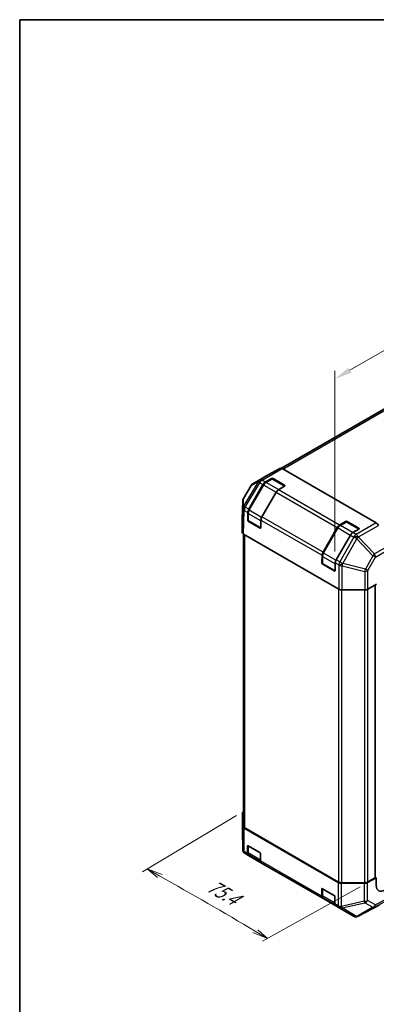
# Model space of a CAD drawing. Units: millimetres. Extents: x 0 to 5516, y 0 to 984.
# Drawn here: x 0 to 178, y 492 to 984 of the extents above; entities that cross this region are included whole.
import ezdxf

# ---------------------------------------------------------------- set-up
doc = ezdxf.new("R2010")
doc.units = ezdxf.units.MM
doc.header["$LTSCALE"] = 3.5
doc.layers.get('Defpoints').update_dxf_attribs({"lineweight": 25})
for name, color, linetype, lineweight in [('Border (ISO)', 7, 'Continuous', 35), ('Dimension (ISO)', 7, 'Continuous', 18), ('Visible (ISO)', 7, 'Continuous', 35), ('Visible Narrow (ISO)', 7, 'Continuous', 25)]:
    doc.layers.add(name, color=color, linetype=linetype, lineweight=lineweight)
doc.styles.add('Note Text (TK)', font='txt')
doc.dimstyles.new('Default - Method 1b (TK)', dxfattribs={"dimscale": 3.5, "dimtxt": 2.5, "dimasz": 2.5, "dimexe": 1, "dimexo": 1.5, "dimgap": 1, "dimtad": 1, "dimtoh": 1, "dimrnd": 1e-08, "dimdsep": 46, "dimtxsty": 'Note Text (TK)', "dimcen": 0.09, "dimdle": 5, "dimclrd": 100, "dimclre": 100, "dimclrt": 7, "dimadec": 1, "dimazin": 1, "dimtfac": 1, "dimtmove": 0, "dimatfit": 3, "dimfxl": 1, "dimtolj": 1, "dimlwd": -1, "dimlwe": -1, "dimarcsym": 0})

# ---------------------------------------------------------------- blocks, each defined once
blk = doc.blocks.new('図面枠 tk図枠')
at = {"layer": 'Border (ISO)'}
for q in [(405.5, 289), (14.5, 8)]:
    blk.add_line((14.5, 289), q, dxfattribs=at)
blk = doc.blocks.new('*D15')
at = {"layer": 'Defpoints', "color": 0}
for p in [(443.88, 969.03), (443.88, 871.18), (157.46, 711.88)]:
    blk.add_point(p, dxfattribs=at)
at = {"layer": 'Dimension (ISO)', "color": 100}
for p, q in [((443.88, 877.24), (443.88, 973.07)), ((165.04, 808.41), (436.3, 964.67)), ((157.46, 717.94), (157.46, 808.09))]:
    blk.add_line(p, q, dxfattribs=at)
for points in [[(435.57, 965.93), (437.03, 963.4), (443.88, 969.03)], [(164.31, 809.68), (165.77, 807.15), (157.46, 804.05)]]:
    blk.add_solid(points, dxfattribs=at)
at = {"layer": 'Dimension (ISO)', "color": 7, "insert": (299.28, 893.9), "char_height": 8.75, "attachment_point": 4, "rotation": 29.9428, "style": 'Note Text (TK)'}
blk.add_mtext('\\A1;{\\Q29.943;\\W0.817;\\H0.816x; 350}', dxfattribs=at)

msp = doc.modelspace()

# ---------------------------------------------------------------- linework, layer by layer
at = {"layer": 'Dimension (ISO)', "color": 100}
for p, q in [((108.4075, 586.0222), (61.3356, 557.8797)), ((70.0502, 555.8174), (63.7669, 559.3332)), ((71.2681, 556.543), (63.7669, 559.3332)), ((63.7669, 559.3332), (68.8323, 555.0919)), ((170.0713, 550.4206), (121.3269, 523.2437)), ((116.4984, 527.5719), (123.8446, 524.6474)), ((117.7551, 528.275), (123.8446, 524.6474)), ((123.8446, 524.6474), (119.0117, 528.9782))]:
    msp.add_line(p, q, dxfattribs=at)
msp.add_ellipse((-1627.1185, -451.5858), major_axis=(2434.1252, 0), ratio=0.57735027, start_param=0.77153959, end_param=0.79925673, dxfattribs=at)
at = {"layer": 'Visible (ISO)'}
for p, q in [((226.3413, 814.6458), (130.7626, 759.4634)), ((130.0001, 759.4125), (124.2482, 756.2065)), ((131.1566, 759.2911), (178.1467, 732.1613)), ((124.2379, 756.2007), (116.5305, 751.7508)), ((122.7492, 752.5507), (125.7781, 754.2994)), ((126.0156, 754.0786), (122.9867, 752.3299)), ((132.4673, 750.5558), (126.3656, 754.0786)), ((126.603, 754.2994), (132.3777, 750.9654)), ((115.6883, 750.9171), (111.7757, 744.2952)), ((114.4781, 739.0138), (121.5825, 751.3191)), ((121.8669, 751.1549), (114.5838, 738.5403)), ((128.1822, 747.5088), (121.0777, 735.2035)), ((132.3777, 750.4891), (129.3489, 748.7404)), ((111.4523, 743.1788), (111.1777, 734.0949)), ((111.1773, 734.0713), (111.1773, 727.5653)), ((113.9386, 733.6515), (113.9951, 737.4211)), ((114.1262, 736.983), (114.1262, 733.4856)), ((120.4058, 729.6579), (114.3012, 733.1825)), ((120.1186, 729.5989), (114.3439, 732.9329)), ((120.5947, 733.6108), (120.5383, 729.8412)), ((159.8723, 731.1177), (162.9012, 732.8664)), ((163.7261, 732.8664), (169.5009, 729.5324)), ((151.6012, 717.5808), (158.7056, 729.8861)), ((158.99, 729.7219), (151.7069, 717.1072)), ((163.1387, 732.6456), (160.1098, 730.8968)), ((169.5904, 729.1227), (163.4887, 732.6456)), ((169.5009, 729.0561), (166.472, 727.3073)), ((111.8363, 726.6272), (111.8363, 580.7736)), ((111.8607, 726.6129), (159.4944, 699.1115)), ((165.3053, 726.0758), (158.2008, 713.7705)), ((151.0617, 712.2184), (151.1182, 715.988)), ((151.2493, 715.55), (151.2493, 712.0525)), ((157.529, 708.2249), (151.4243, 711.7494)), ((157.2417, 708.1658), (151.467, 711.4999)), ((157.7179, 712.1777), (157.6614, 708.4081)), ((161.1441, 698.717), (172.4129, 698.717)), ((178.3279, 701.5742), (174.0625, 699.1115)), ((177.6738, 701.1965), (177.6738, 555.1151)), ((111.3996, 587.2668), (111.3996, 578.3671)), ((111.4992, 580.6707), (111.3997, 587.255)), ((111.3997, 578.3421), (111.4991, 569.0631)), ((112.1825, 579.7299), (159.1726, 552.6001)), ((112.5197, 579.821), (159.3304, 552.7948)), ((113.8162, 567.1923), (113.8162, 570.6898)), ((114.1262, 570.9721), (114.1262, 567.4781)), ((114.2287, 570.9279), (120.0034, 567.5939)), ((112.6657, 567.0674), (112.6658, 567.0673)), ((112.6658, 567.0673), (114.2994, 566.1241)), ((120.8991, 562.3138), (114.2994, 566.1241)), ((114.7119, 566.267), (120.466, 562.9449)), ((120.4159, 566.8794), (120.4159, 563.382)), ((120.8991, 562.3138), (151.4225, 544.6911)), ((172.2066, 552.1481), (160.8022, 552.2056)), ((160.9803, 552.4002), (172.2467, 552.4002)), ((173.8478, 552.5262), (178.1983, 554.9518)), ((173.8966, 552.7948), (177.5029, 554.8769)), ((178.1983, 554.9518), (177.6738, 555.2546)), ((178.1983, 551.1414), (178.1983, 554.9518)), ((150.9393, 545.7593), (150.9393, 549.2567)), ((151.2493, 549.5391), (151.2493, 546.045)), ((151.3518, 549.4949), (157.1265, 546.1608)), ((158.0222, 540.8808), (151.4225, 544.6911)), ((151.835, 544.834), (157.5891, 541.5119)), ((157.539, 545.4464), (157.539, 541.9489)), ((169.1948, 535.7296), (179.6145, 541.3326)), ((158.0222, 540.8808), (159.6559, 539.9376)), ((159.6559, 539.9376), (159.6668, 539.9313)), ((159.6668, 539.9313), (166.8898, 535.7611)), ((168.2546, 535.4569), (168.2878, 535.4598))]:
    msp.add_line(p, q, dxfattribs=at)
for centre, radius, start, end in [((126.1906, 753.7755), 0.35, 60, 120), ((117.6972, 749.7301), 2.3333, 120, 149.422611), ((113.7846, 743.1082), 2.3333, 149.422611, 178.268301), ((114.4762, 733.4856), 0.35, 180, 240), ((120.5808, 729.961), 0.35, 240, 251.870746), ((163.3137, 732.3425), 0.35, 60, 120), ((151.5993, 712.0525), 0.35, 180, 240), ((157.704, 708.528), 0.35, 240, 251.870746), ((113.7329, 578.3671), 2.3333, 180, 180.613934), ((113.8323, 569.0881), 2.3333, 180.613934, 240), ((168.0564, 537.7818), 2.3333, 240, 274.871292), ((168.0897, 537.7847), 2.3333, 274.871292, 298.268301)]:
    msp.add_arc(centre, radius, start, end, dxfattribs=at)
for centre, major_axis, ratio, start_param, end_param in [((131.1566, 757.3859), (-1.1667, 2.0207), 0.57735027, 5.49778714, 6.27445866), ((122.7492, 750.6455), (1.1667, 2.0207), 0.57735027, 0.78539816, 1.57079633), ((125.4046, 754.18), (-1.1667, 2.0207), 0.57735027, 6.27445866, 6.28318531), ((126.1906, 754.0613), (-0.5833, 0), 0.57735027, 3.92699082, 5.49778714), ((129.3489, 746.8352), (-1.1667, -2.0207), 0.57735027, 3.92699082, 4.71238898), ((131.9653, 750.7272), (0.5833, 0), 0.57735027, 5.49778714, 7.06858347), ((115.6447, 738.3403), (1.1667, 2.0207), 0.57735027, 1.57079633, 2.3387412), ((113.5114, 734.0713), (-2.334, 0), 0.57717444, 6.26573733, 6.28318531), ((114.3511, 733.4133), (0.2839, -0.5096), 0.58733688, 3.93602746, 5.50682378), ((122.2444, 734.53), (-1.1667, -2.0207), 0.57735027, 4.71238898, 5.48033385), ((163.3137, 732.6282), (-0.5833, 0), 0.57735027, 3.92699082, 5.49778714), ((120.1258, 730.0793), (0.2839, -0.5096), 0.58733688, 5.50682378, 7.07762011), ((159.8723, 729.2125), (1.1667, 2.0207), 0.57735027, 0.78539816, 1.57079633), ((169.0884, 729.2942), (0.5833, 0), 0.57735027, 5.49778714, 7.06858347), ((178.1467, 730.2562), (-1.1667, 2.0207), 0.57735027, 4.72111563, 5.49778714), ((113.5114, 727.5653), (-2.334, 0), 0.57717444, 0, 0.78524587), ((166.472, 725.4022), (-1.1667, -2.0207), 0.57735027, 3.92699082, 4.71238898), ((152.7679, 716.9072), (1.1667, 2.0207), 0.57735027, 1.57079633, 2.3387412), ((159.3675, 713.0969), (-1.1667, -2.0207), 0.57735027, 4.71238898, 5.48033385), ((151.4742, 711.9803), (0.2839, -0.5096), 0.58733688, 3.93602746, 5.50682378), ((157.2489, 708.6463), (0.2839, -0.5096), 0.58733688, 5.50682378, 7.07762011), ((161.1441, 700.0646), (2.3333, 0), 0.57752615, 3.92714311, 4.71238898), ((172.4129, 700.0646), (2.3333, 0), 0.57752615, 4.71238898, 5.49763485), ((113.7329, 587.2668), (-2.3333, 0), 0.57735027, 5.66139261, 6.29191195), ((113.8324, 580.6825), (-2.3333, 0), 0.57735027, 0.00872665, 0.78539816), ((114.1696, 580.7736), (-2.3333, 0), 0.57735027, 0, 0.78539816), ((114.2287, 570.4516), (-0.2917, 0.5052), 0.57735027, 5.49778714, 7.06858347), ((115.4661, 568.1449), (-1.1667, -2.0207), 0.57735027, 5.49778714, 6.28318531), ((120.0034, 567.1176), (-0.2917, 0.5052), 0.57735027, 3.92699082, 5.49778714), ((122.0658, 564.3345), (-1.1667, -2.0207), 0.57735027, 5.49778714, 6.28318531), ((160.8226, 553.5527), (-2.3333, 0), 0.57735027, 0.78539816, 1.56206968), ((160.9803, 553.7474), (2.3333, 0), 0.57735027, 3.92699082, 4.71238898), ((172.2269, 553.4952), (-2.3333, 0), 0.57735027, 1.56206968, 2.3387412), ((172.2467, 553.7474), (2.3333, 0), 0.57735027, 4.71238898, 5.49778714), ((177.0905, 555.1151), (0.5833, 0), 0.57735027, 5.49778714, 6.28318531), ((182.3951, 553.4813), (2.9943, 5.0067), 0.58733688, 2.36523113, 3.93602746), ((151.3518, 549.0186), (-0.2917, 0.5052), 0.57735027, 5.49778714, 7.06858347), ((157.1265, 545.6845), (-0.2917, 0.5052), 0.57735027, 3.92699082, 5.49778714), ((152.5892, 546.7118), (-1.1667, -2.0207), 0.57735027, 5.49778714, 6.28318531), ((159.1889, 542.9015), (-1.1667, -2.0207), 0.57735027, 5.49778714, 6.28318531)]:
    msp.add_ellipse(centre, major_axis=major_axis, ratio=ratio, start_param=start_param, end_param=end_param, dxfattribs=at)
for points, knots in [([(122.9867, 752.3299), (122.8995, 752.2795), (122.8139, 752.2222), (122.647, 752.0953), (122.5656, 752.0257), (122.4082, 751.8757), (122.3321, 751.7954), (122.1865, 751.6257), (122.117, 751.5364), (121.9858, 751.3505), (121.9241, 751.254), (121.8669, 751.1549)], [0, 0, 0, 0, 0.157079633, 0.157079633, 0.314159265, 0.314159265, 0.471238898, 0.471238898, 0.628318531, 0.628318531, 0.785398163, 0.785398163, 0.785398163, 0.785398163]), ([(114.5838, 738.5403), (114.5266, 738.4412), (114.4739, 738.3395), (114.3785, 738.1329), (114.3359, 738.028), (114.2618, 737.8171), (114.2302, 737.7111), (114.179, 737.4998), (114.1594, 737.3945), (114.133, 737.1864), (114.1262, 737.0837), (114.1262, 736.983)], [0.785398163, 0.785398163, 0.785398163, 0.785398163, 0.942477796, 0.942477796, 1.099557429, 1.099557429, 1.256637061, 1.256637061, 1.413716694, 1.413716694, 1.570796327, 1.570796327, 1.570796327, 1.570796327]), ([(160.1098, 730.8968), (160.0226, 730.8465), (159.937, 730.7892), (159.7701, 730.6623), (159.6887, 730.5927), (159.5313, 730.4427), (159.4552, 730.3624), (159.3097, 730.1927), (159.2401, 730.1033), (159.1089, 729.9175), (159.0472, 729.821), (158.99, 729.7219)], [0, 0, 0, 0, 0.157079633, 0.157079633, 0.314159265, 0.314159265, 0.471238898, 0.471238898, 0.628318531, 0.628318531, 0.785398163, 0.785398163, 0.785398163, 0.785398163]), ([(151.7069, 717.1072), (151.6497, 717.0081), (151.597, 716.9064), (151.5017, 716.6999), (151.459, 716.595), (151.3849, 716.3841), (151.3533, 716.278), (151.3022, 716.0667), (151.2825, 715.9614), (151.2561, 715.7534), (151.2493, 715.6507), (151.2493, 715.55)], [0.785398163, 0.785398163, 0.785398163, 0.785398163, 0.942477796, 0.942477796, 1.099557429, 1.099557429, 1.256637061, 1.256637061, 1.413716694, 1.413716694, 1.570796327, 1.570796327, 1.570796327, 1.570796327]), ([(114.1262, 567.4781), (114.1262, 567.3774), (114.133, 567.2788), (114.1615, 567.0875), (114.1832, 566.9947), (114.2429, 566.817), (114.2809, 566.732), (114.3748, 566.5736), (114.4306, 566.5), (114.5595, 566.3696), (114.6325, 566.3129), (114.7119, 566.267)], [6.283185307, 6.283185307, 6.283185307, 6.283185307, 6.44026494, 6.44026494, 6.597344573, 6.597344573, 6.754424205, 6.754424205, 6.911503838, 6.911503838, 7.068583471, 7.068583471, 7.068583471, 7.068583471]), ([(151.2493, 546.045), (151.2493, 545.9444), (151.2561, 545.8458), (151.2846, 545.6544), (151.3063, 545.5616), (151.366, 545.3839), (151.404, 545.299), (151.4979, 545.1405), (151.5537, 545.067), (151.6826, 544.9366), (151.7556, 544.8798), (151.835, 544.834)], [0, 0, 0, 0, 0.157079633, 0.157079633, 0.314159265, 0.314159265, 0.471238898, 0.471238898, 0.628318531, 0.628318531, 0.785398163, 0.785398163, 0.785398163, 0.785398163])]:
    msp.add_open_spline(points, degree=3, knots=knots, dxfattribs=at)
at = {"layer": 'Visible Narrow (ISO)'}
for p, q in [((131.4937, 759.0964), (225.8475, 813.5716)), ((130.0001, 759.4125), (119.9591, 753.6153)), ((121.1155, 753.4939), (131.1566, 759.2911)), ((119.1253, 752.7486), (111.9024, 740.5243)), ((115.7179, 750.8962), (119.1253, 752.7486)), ((116.5408, 751.7566), (124.2482, 756.2065)), ((119.9481, 753.6091), (116.5408, 751.7566)), ((119.9591, 753.6153), (119.9481, 753.6091)), ((122.7492, 752.5507), (121.1155, 753.4939)), ((123.1617, 752.3125), (126.1906, 754.0613)), ((125.7781, 754.2994), (125.7781, 753.9415)), ((126.1906, 754.0613), (132.2953, 750.5367)), ((126.603, 753.9415), (126.603, 754.2994)), ((111.8053, 744.2743), (115.7179, 750.8962)), ((112.715, 740.0318), (119.9379, 752.2561)), ((114.7119, 738.4663), (121.995, 751.081)), ((119.9379, 752.2561), (119.9488, 752.2623)), ((119.9488, 752.2623), (121.5825, 751.3191)), ((128.0997, 747.5564), (120.8166, 734.9417)), ((121.8669, 751.1549), (121.995, 751.081)), ((121.995, 751.081), (128.0997, 747.5564)), ((129.2664, 748.788), (123.1617, 752.3125)), ((128.0997, 747.5564), (128.1822, 747.5088)), ((128.1822, 747.5088), (158.7056, 729.8861)), ((132.2953, 750.5367), (129.2664, 748.788)), ((159.8723, 731.1177), (129.3489, 748.7404)), ((132.3777, 750.9654), (132.3777, 750.6075)), ((111.1773, 734.0713), (111.452, 743.1553)), ((111.452, 743.1553), (111.5348, 739.3906)), ((111.8882, 740.5097), (111.8053, 744.2743)), ((111.5348, 739.3906), (111.1773, 727.5653)), ((111.8607, 726.6129), (112.2178, 738.4244)), ((111.9024, 740.5243), (111.8882, 740.5097)), ((112.2178, 738.4244), (112.232, 738.439)), ((112.232, 738.439), (113.9951, 737.4211)), ((114.4781, 739.0138), (112.715, 740.0318)), ((114.5838, 738.5403), (114.7119, 738.4663)), ((120.8166, 734.9417), (114.7119, 738.4663)), ((114.1262, 733.7598), (113.9386, 733.6515)), ((114.2287, 733.3427), (114.2287, 736.8401)), ((114.2287, 736.8401), (120.3334, 733.3156)), ((120.3334, 729.8181), (114.2287, 733.3427)), ((114.3439, 732.9329), (114.5386, 733.0453)), ((120.3334, 733.3156), (120.3334, 729.8181)), ((120.5947, 733.6108), (151.1182, 715.988)), ((120.8166, 734.9417), (120.9129, 734.8862)), ((151.6012, 717.5808), (121.0777, 735.2035)), ((162.9012, 732.8664), (162.9012, 732.5085)), ((163.7261, 732.5085), (163.7261, 732.8664)), ((120.3133, 729.7113), (120.1186, 729.5989)), ((151.835, 717.0333), (159.1181, 729.6479)), ((158.99, 729.7219), (159.1181, 729.6479)), ((159.1181, 729.6479), (165.2228, 726.1234)), ((160.2848, 730.8795), (163.3137, 732.6282)), ((166.3895, 727.355), (160.2848, 730.8795)), ((163.3137, 732.6282), (169.4184, 729.1037)), ((169.4184, 729.1037), (166.3895, 727.355)), ((178.1467, 732.1613), (168.1056, 726.3641)), ((169.2621, 725.1502), (179.3031, 730.9474)), ((169.5009, 729.5324), (169.5009, 729.1744)), ((112.5197, 579.821), (112.5197, 726.2324)), ((165.2228, 726.1234), (157.9397, 713.5087)), ((166.9391, 725.12), (159.9639, 712.7526)), ((161.4701, 711.9064), (168.4452, 724.2738)), ((165.2228, 726.1234), (165.3053, 726.0758)), ((165.3053, 726.0758), (166.939, 725.1325)), ((168.1056, 726.3641), (166.472, 727.3073)), ((166.939, 725.1325), (166.9391, 725.12)), ((168.4452, 724.2738), (176.5307, 715.7859)), ((169.2622, 725.1376), (169.2621, 725.1502)), ((177.3477, 716.6497), (169.2622, 725.1376)), ((185.0551, 721.0996), (177.3477, 716.6497)), ((177.8409, 715.0394), (185.5483, 719.4892)), ((151.3518, 711.9096), (151.3518, 715.4071)), ((151.3518, 715.4071), (157.4565, 711.8826)), ((151.7069, 717.1072), (151.835, 717.0333)), ((157.9397, 713.5087), (151.835, 717.0333)), ((157.9397, 713.5087), (158.036, 713.4531)), ((159.9639, 712.7526), (158.2008, 713.7705)), ((176.5307, 715.7859), (172.7523, 709.0866)), ((174.0625, 708.34), (177.8409, 715.0394)), ((151.2493, 712.3267), (151.0617, 712.2184)), ((157.4565, 708.3851), (151.3518, 711.9096)), ((151.467, 711.4999), (151.6617, 711.6123)), ((157.4364, 708.2783), (157.2417, 708.1658)), ((157.4565, 711.8826), (157.4565, 708.3851)), ((157.7179, 712.1777), (159.481, 711.1598)), ((159.481, 711.1598), (159.4944, 711.1292)), ((159.4944, 711.1292), (159.4944, 699.1115)), ((161.1441, 710.7487), (172.4129, 707.9595)), ((161.1441, 698.717), (161.1441, 710.7487)), ((161.4836, 711.8758), (161.4701, 711.9064)), ((172.7523, 709.0866), (161.4836, 711.8758)), ((174.0625, 699.1115), (174.0625, 708.34)), ((172.4129, 707.9595), (172.4129, 698.717)), ((159.3304, 699.2062), (159.3304, 552.7948)), ((160.9803, 552.4002), (160.9803, 698.7203)), ((172.2467, 698.717), (172.2467, 552.4002)), ((173.8966, 699.0245), (173.8966, 552.7948)), ((177.5029, 701.0979), (177.5029, 554.8769)), ((111.3997, 578.3553), (111.3997, 587.255)), ((111.4992, 580.6707), (111.4992, 569.0763)), ((111.4991, 569.0764), (111.3997, 578.3553)), ((112.1825, 568.1355), (112.1825, 579.7299)), ((113.8162, 570.6898), (114.1262, 570.8687)), ((114.2287, 567.3352), (114.2287, 570.8326)), ((114.2287, 570.8326), (120.2509, 567.3557)), ((111.4992, 569.0763), (111.4991, 569.0764)), ((113.8162, 567.1923), (112.1825, 568.1355)), ((120.3334, 563.8106), (114.2287, 567.3352)), ((120.3334, 567.2128), (120.3334, 563.8106)), ((150.9393, 545.7593), (120.4159, 563.382)), ((159.1726, 552.6001), (159.1726, 541.0057)), ((160.8022, 540.6112), (160.8022, 552.2056)), ((172.2066, 552.1481), (172.2066, 543.2484)), ((173.8478, 543.6265), (173.8478, 552.5262)), ((150.9393, 549.2567), (151.2493, 549.4357)), ((151.3518, 545.9021), (151.3518, 549.3996)), ((151.3518, 549.3996), (157.374, 545.9227)), ((157.4565, 542.3776), (151.3518, 545.9021)), ((157.4565, 545.7798), (157.4565, 542.3776)), ((159.1726, 541.0057), (157.539, 541.9489)), ((172.2066, 543.2484), (160.8131, 540.6049)), ((161.1527, 539.8508), (172.5461, 542.4943)), ((179.635, 541.3441), (169.2153, 535.7411)), ((172.5461, 542.4943), (176.4588, 540.2354)), ((177.7604, 541.3675), (173.8478, 543.6265)), ((177.2652, 540.2929), (185.2694, 544.5971)), ((185.7525, 545.6651), (177.7604, 541.3675)), ((160.8131, 540.6049), (160.8022, 540.6112)), ((168.3756, 535.6807), (161.1527, 539.8508)), ((176.4588, 540.2354), (168.4089, 535.6835)), ((169.2153, 535.7411), (177.2652, 540.2929)), ((168.4089, 535.6835), (168.3756, 535.6807))]:
    msp.add_line(p, q, dxfattribs=at)
for centre, major_axis, ratio, start_param, end_param in [((121.1046, 751.5825), (-1.1145, 2.05), 0.94506176, 0.0217985, 0.56568188), ((121.1046, 751.5825), (-2.0089, 1.187), 0.00712546, 0.17612487, 0.95535252), ((121.1046, 751.5825), (-1.1513, 2.0295), 0.33721178, 0.00756855, 1.04974251), ((121.1155, 751.5887), (-1.1513, 2.0295), 0.33721178, 0.00756855, 1.04974251), ((121.1155, 751.5887), (-1.1667, -2.0207), 0.57735027, 3.92699082, 4.71238898), ((121.1155, 751.5887), (-1.1667, 2.0207), 0.57735027, 5.49778714, 6.27445866), ((126.1906, 753.7755), (-0.175, 0.3031), 0.57735027, 5.49778714, 6.28318531), ((126.1906, 753.7755), (0.175, 0.3031), 0.57735027, 0, 0.78539816), ((117.6972, 749.7301), (-2.0089, 1.187), 0.00712546, 0, 0.17612487), ((117.6972, 749.7301), (-1.1145, 2.05), 0.94506176, 0.0217985, 0.56568188), ((117.6972, 749.7301), (-1.1667, 2.0207), 0.57735027, 6.27445866, 6.28318531), ((123.1617, 750.4074), (1.1667, 2.0207), 0.57735027, 0.78539816, 1.57079633), ((123.1617, 752.0268), (-0.175, 0.3031), 0.57735027, 5.49778714, 6.28318531), ((129.2664, 746.8828), (-1.1667, -2.0207), 0.57735027, 3.92699082, 4.71238898), ((129.2664, 748.5022), (-0.175, 0.3031), 0.57735027, 5.20316073, 5.49778714), ((132.2953, 750.251), (0.175, 0.3031), 0.57735027, 0.01683116, 0.78539816), ((132.2953, 750.251), (0.175, -0.3031), 0.57735027, 2.06167901, 2.35619449), ((113.7846, 743.1082), (-2.3328, -0.0514), 0.94733543, 5.70426592, 6.23868046), ((113.7846, 743.1082), (-2.3323, 0.0705), 0.57717444, 0, 0.01744798), ((113.7846, 743.1082), (-2.0089, 1.187), 0.00712546, 0, 0.17612487), ((113.8675, 739.3436), (-2.3328, -0.0514), 0.94733543, 5.70426592, 6.23868046), ((113.8675, 739.3436), (-2.3323, 0.0705), 0.57717444, 0.01744798, 0.80269385), ((113.8675, 739.3436), (-1.6761, 1.6233), 0.79692347, 0.29427525, 1.33481546), ((113.8816, 739.3582), (-1.6761, 1.6233), 0.79692347, 0.29427525, 1.33481546), ((113.8816, 739.3582), (-2.0089, 1.187), 0.00712546, 0.17612487, 0.95535252), ((113.8816, 739.3582), (-1.1667, -2.0207), 0.57735027, 4.71238898, 5.48033385), ((115.8786, 737.7927), (1.1667, 2.0207), 0.57735027, 1.57079633, 2.35619449), ((114.4762, 736.983), (-0.35, 0), 0.57735027, 0, 0.78539816), ((114.4762, 733.4856), (-0.35, 0), 0.57735027, 0, 0.78539816), ((114.4762, 733.4856), (-0.175, -0.3031), 0.57735027, 5.49778714, 6.28318531), ((121.9833, 734.2682), (-1.1667, -2.0207), 0.57735027, 4.71238898, 5.49778714), ((120.5808, 733.4585), (-0.35, 0), 0.57735027, 0.78539816, 1.59533208), ((120.5808, 729.961), (-0.175, -0.3031), 0.57735027, 5.49778714, 6.28318531), ((120.5808, 729.961), (-0.35, 0), 0.57735027, 0.78539816, 1.42695697), ((160.2848, 728.9743), (1.1667, 2.0207), 0.57735027, 0.78539816, 1.57079633), ((160.2848, 730.5937), (-0.175, 0.3031), 0.57735027, 5.49778714, 6.28318531), ((163.3137, 732.3425), (-0.175, 0.3031), 0.57735027, 5.49778714, 6.28318531), ((163.3137, 732.3425), (0.175, 0.3031), 0.57735027, 0, 0.78539816), ((169.4184, 728.8179), (0.175, 0.3031), 0.57735027, 0.01683116, 0.78539816), ((169.4184, 728.8179), (0.175, -0.3031), 0.57735027, 2.06167901, 2.35619449), ((166.3895, 725.4498), (-1.1667, -2.0207), 0.57735027, 3.92699082, 4.71238898), ((166.3895, 727.0692), (-0.175, 0.3031), 0.57735027, 5.20316073, 5.49778714), ((168.1056, 724.459), (1.1667, 2.0207), 0.57735027, 0.78539816, 1.57079633), ((168.1056, 724.459), (-2.3333, -0.0177), 0.33721178, 4.19126883, 5.23344279), ((168.1057, 724.4464), (-2.3333, -0.0177), 0.33721178, 4.19126883, 5.23344279), ((168.1057, 724.4464), (2.0324, -1.1462), 0.00712546, 1.40701248, 2.18624013), ((168.1056, 724.459), (-1.1667, 2.0207), 0.57735027, 4.72111563, 5.49778714), ((168.1057, 724.4464), (-1.6895, -1.6094), 0.15413031, 1.62513216, 2.16901554), ((151.5993, 715.55), (-0.35, 0), 0.57735027, 0, 0.78539816), ((153.0017, 716.3597), (1.1667, 2.0207), 0.57735027, 1.57079633, 2.35619449), ((159.1064, 712.8351), (-1.1667, -2.0207), 0.57735027, 4.71238898, 5.49778714), ((176.1912, 715.9585), (1.6895, 1.6094), 0.15413031, 4.76672481, 5.31060819), ((176.1912, 715.9585), (2.0324, -1.1462), 0.00712546, 0.62778483, 1.40701248), ((176.1912, 715.9585), (-1.1667, 2.0207), 0.57735027, 3.94444411, 4.72111563), ((151.5993, 712.0525), (-0.35, 0), 0.57735027, 0, 0.78539816), ((151.5993, 712.0525), (-0.175, -0.3031), 0.57735027, 5.49778714, 6.28318531), ((157.704, 712.0254), (-0.35, 0), 0.57735027, 0.78539816, 1.59533208), ((157.704, 708.528), (-0.175, -0.3031), 0.57735027, 5.49778714, 6.28318531), ((157.704, 708.528), (-0.35, 0), 0.57735027, 0.78539816, 1.42695697), ((161.1306, 712.079), (1.1667, 2.0207), 0.57735027, 1.57079633, 2.3387412), ((161.1306, 712.079), (-2.135, -0.9413), 0.12705667, 0.63370877, 1.67424898), ((161.1441, 712.0484), (-2.135, -0.9413), 0.12705667, 0.63370877, 1.67424898), ((161.1441, 712.0484), (2.3333, 0), 0.55702521, 3.92714311, 4.71238898), ((161.1306, 712.079), (-2.0324, 1.1462), 0.00712546, 4.54860514, 5.32783279), ((161.1441, 712.0484), (-0.5606, -2.265), 0.15909607, 0.99951712, 1.53393167), ((172.4129, 709.2592), (0.5606, 2.265), 0.15909607, 4.14110978, 4.67552432), ((172.4129, 709.2592), (2.3333, 0), 0.55702521, 4.71238898, 5.49763485), ((172.4129, 709.2592), (-2.0324, 1.1462), 0.00712546, 3.76937748, 4.54860513), ((113.7329, 578.3671), (-2.3333, 0), 0.57735027, 0, 0.00872665), ((113.7329, 578.3671), (-2.3332, -0.025), 0.62311586, 6.2740752, 6.28318531), ((114.4762, 570.9755), (-0.35, 0), 0.57735027, 0.01683116, 0.78539816), ((114.4762, 570.9755), (0.175, 0.3031), 0.57735027, 2.06167901, 2.35619449), ((113.8323, 569.0881), (-1.1667, -2.0207), 0.99996596, 5.24101135, 6.28318531), ((113.8323, 569.0881), (-2.3332, -0.025), 0.62311586, 6.2740752, 6.28318531), ((113.8324, 569.0881), (-1.1667, -2.0207), 0.99996596, 5.24101135, 6.28318531), ((113.8324, 569.0881), (-2.3333, 0), 0.57735027, 0.00872665, 0.78539816), ((113.8324, 569.0881), (-1.1667, -2.0207), 0.57735027, 5.49778714, 6.28318531), ((114.4762, 567.4781), (-0.35, 0), 0.57735027, 0, 0.78539816), ((115.8786, 568.2878), (-1.1667, -2.0207), 0.57735027, 5.49778714, 6.28318531), ((120.5808, 563.9535), (-0.35, 0), 0.57735027, 0.78539816, 1.07991365), ((121.9833, 564.7632), (-1.1667, -2.0207), 0.57735027, 5.49778714, 5.82300599), ((151.5993, 549.5425), (-0.35, 0), 0.57735027, 0.01683116, 0.78539816), ((151.5993, 546.045), (-0.35, 0), 0.57735027, 0, 0.78539816), ((151.5993, 549.5425), (0.175, 0.3031), 0.57735027, 2.06167901, 2.35619449), ((153.0017, 546.8547), (-1.1667, -2.0207), 0.57735027, 5.49778714, 6.28318531), ((157.704, 542.5205), (-0.35, 0), 0.57735027, 0.78539816, 1.07991365), ((159.1064, 543.3302), (-1.1667, -2.0207), 0.57735027, 5.49778714, 5.82300599), ((160.8226, 541.9583), (-1.1667, -2.0207), 0.57735027, 5.49778714, 6.28318531), ((160.8226, 541.9583), (-2.3333, 0), 0.57735027, 0.78539816, 1.56206968), ((172.2269, 544.5955), (-2.3333, 0), 0.57735027, 1.56206968, 2.3387412), ((172.2269, 544.5955), (-0.5274, 2.273), 0.16781559, 2.16568509, 2.70956847), ((172.2269, 544.5955), (1.1667, 2.0207), 0.80930894, 3.9208203, 4.70004795), ((176.1396, 542.3366), (-1.1667, -2.0207), 0.80930894, 0.77922765, 1.5584553), ((176.1396, 542.3366), (1.1051, -2.0551), 0.57717444, 0.01744798, 0.80269385), ((160.8226, 541.9583), (-1.1667, -2.0207), 0.3255424, 0, 1.04217396), ((160.8335, 541.952), (-1.1667, -2.0207), 0.3255424, 0, 1.04217396), ((160.8335, 541.952), (-1.1667, -2.0207), 0.80930894, 0, 0.77922765), ((160.8335, 541.952), (0.5274, -2.273), 0.16781559, 5.30727774, 5.85116112), ((176.1396, 542.3366), (1.1485, -2.0311), 0.61763335, 5.73065372, 6.26506827), ((168.0564, 537.7818), (-1.1667, -2.0207), 0.80930894, 0, 0.77922765), ((168.0564, 537.7818), (0.1981, -2.3249), 0.14347132, 0, 0.43023772), ((168.0897, 537.7847), (0.1981, -2.3249), 0.14347132, 0, 0.43023772), ((168.0897, 537.7847), (1.1485, -2.0311), 0.61763335, 5.73065372, 6.26506827), ((168.0897, 537.7847), (1.1051, -2.0551), 0.57717444, 0, 0.01744798)]:
    msp.add_ellipse(centre, major_axis=major_axis, ratio=ratio, start_param=start_param, end_param=end_param, dxfattribs=at)

# ---------------------------------------------------------------- block references
at = {"xscale": 3.5, "yscale": 3.5, "zscale": 3.5}
msp.add_blockref('図面枠 tk図枠', (-50.75, -28), dxfattribs=at)

# ---------------------------------------------------------------- texts
at = {"layer": 'Dimension (ISO)', "color": 7, "insert": (92.6459, 548.6819), "char_height": 8.75, "attachment_point": 7, "rotation": 329.975861, "style": 'Note Text (TK)'}
msp.add_mtext('{\\Q30.000;\\W0.816;\\H0.817x;75.4}', dxfattribs=at)

# ---------------------------------------------------------------- dimensions: what is measured, and where the dimension line sits
at = {"layer": 'Dimension (ISO)', "color": 100}
dim = msp.add_linear_dim(base=(443.8819, 969.0334), p1=(157.4565, 711.8826), p2=(443.8819, 871.1809), angle=209.942802, text='{\\Q29.943;\\W0.817;\\H0.816x; 350}', dimstyle='Default - Method 1b (TK)', override={"dimtoh": 0, "dimdec": 2, "dimlfac": 1.058267, "dimtp": 0, "dimtm": 0, "dimtdec": 2, "dimtofl": 0, "dimatfit": 1}, dxfattribs=at)
dim.commit()
dim.dimension.update_dxf_attribs({"geometry": '*D15', "text_midpoint": (311.0874, 892.5411), "dimtype": 160})

doc.saveas('drawing.dxf')
